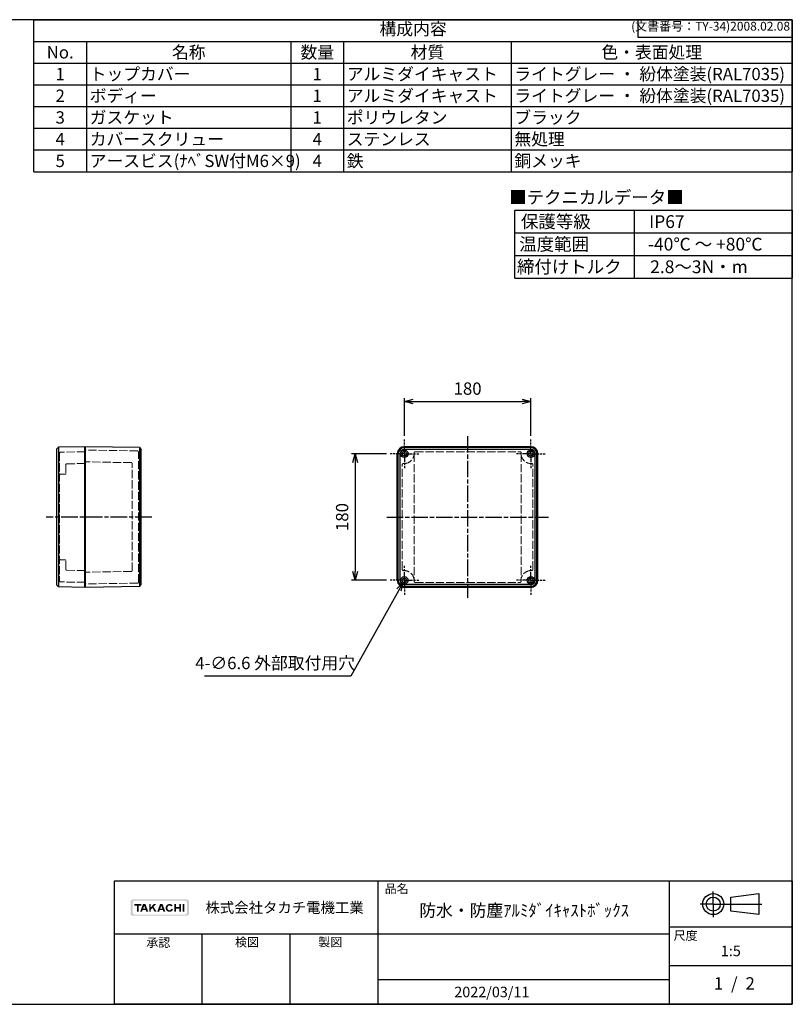
# Model space of a CAD drawing. Units: millimetres. Extents: x 0 to 4040, y 0 to 1400.
# Drawn here: x 916 to 2015, y 0 to 1400 of the extents above; entities that cross this region are included whole.
import ezdxf
from ezdxf.enums import TextEntityAlignment as Align

# ---------------------------------------------------------------- set-up
doc = ezdxf.new("R2010")
doc.units = ezdxf.units.MM
doc.header["$LTSCALE"] = 6.5
for name, pattern in [('AM_ISO02W050', [7.5, 6, -1.5]), ('AM_ISO08W050', [18, 12, -1.5, 3, -1.5]), ('AM_ISO08W050x2', [9, 6, -0.75, 1.5, -0.75]), ('gen7a', [6.875, 4.75, -0.875, 0.375, -0.875])]:
    doc.linetypes.add(name, pattern=pattern)
doc.layers.add('7A', color=4, linetype='gen7a')
doc.layers.add('RAHM2', color=1, linetype='Continuous')
for name, color, linetype, lineweight in [('AM_5', 3, 'Continuous', 25), ('AM_7', 4, 'AM_ISO08W050', 25), ('AM_8', 1, 'Continuous', 25), ('ﾄｯﾌﾟｶﾊﾞｰ', 7, 'Continuous', 25), ('ﾄｯﾌﾟｶﾊﾞｰ0', 7, 'AM_ISO02W050', 15), ('ﾎﾞﾃﾞｨｰ', 2, 'Continuous', 25), ('ﾎﾞﾃﾞｨｰ0', 2, 'AM_ISO02W050', 15)]:
    doc.layers.add(name, color=color, linetype=linetype, lineweight=lineweight)
doc.styles.add('ACISOTS', font='isocp.shx', dxfattribs={"height": 1, "bigfont": 'extfont.shx'})
doc.styles.get("Standard").update_dxf_attribs({"font": 'ISOCP.SHX', "bigfont": 'EXTFONT.SHX'})
doc.dimstyles.new('AM_ISO$0', dxfattribs={"dimtxt": 3.5, "dimasz": 2.5, "dimexe": 1, "dimexo": 1, "dimgap": 1.5, "dimtad": 1, "dimdsep": 46, "dimtxsty": 'STANDARD', "dimblk": 'OPEN30', "dimcen": 0, "dimclrd": 3, "dimclre": 3, "dimclrt": 2, "dimadec": 0, "dimazin": 2, "dimtp": 0.1, "dimtm": 0.1, "dimtfac": 0.71, "dimtmove": 0, "dimatfit": 3, "dimldrblk": 'OPEN30', "dimfxl": 1, "dimlwd": -1, "dimlwe": -1, "dimarcsym": 0})
doc.dimstyles.new('AM_ISO$3', dxfattribs={"dimtxt": 3.5, "dimasz": 2.5, "dimexe": 1, "dimexo": 1, "dimgap": 1.5, "dimtad": 1, "dimtoh": 1, "dimdsep": 46, "dimtxsty": 'STANDARD', "dimblk": 'OPEN30', "dimcen": 0, "dimclrd": 3, "dimclre": 3, "dimclrt": 2, "dimadec": 0, "dimazin": 2, "dimtp": 0.1, "dimtm": 0.1, "dimtfac": 0.71, "dimtofl": 0, "dimtmove": 0, "dimatfit": 0, "dimldrblk": 'OPEN30', "dimfxl": 1, "dimlwd": -1, "dimlwe": -1, "dimarcsym": 0})

# ---------------------------------------------------------------- blocks, each defined once
blk = doc.blocks.new('TK-A3')
for p, q in [((359, 280), (359, 275)), ((359, 275), (403, 275))]:
    blk.add_line(p, q)
blk.add_lwpolyline([(0, 0), (403, 0), (403, 280), (0, 280.0000000000001)], close=True)
at = {"insert": (402.3592953827349, 276.108542987227), "char_height": 2.5, "width": 43.07840397728298, "attachment_point": 9}
blk.add_mtext('(文書番号：TY-34)2008.02.08', dxfattribs=at)
blk = doc.blocks.new('A$C0FAF06CF')
at = {"layer": 'AM_8'}
h = blk.add_hatch(color=1, dxfattribs=at)
edge = h.paths.add_edge_path()
edge.add_line((-8.013599999999968, -2.41150000000041), (8.013600000000068, -2.411500000000414))
edge.add_arc((8.013600000000054, -1.773380000000512), 0.6381199999999012, 270, 360)
edge.add_line((8.651719999999955, -1.773380000000512), (8.651719999999967, 1.773379999999486))
edge.add_arc((8.013600000000025, 1.773379999999429), 0.638119999999958, 5.1039e-12, 90.00000000000126)
edge.add_line((8.013599999999997, 2.41149999999939), (-8.013599999999997, 2.411499999999387))
edge.add_arc((-8.013600000000025, 1.773379999999436), 0.638119999999951, 89.99999999999682, 179.9999999999955)
edge.add_line((-8.651719999999983, 1.773379999999486), (-8.651719999999983, -1.773380000000505))
edge.add_arc((-8.013600000000025, -1.773380000000457), 0.638119999999951, 180.0000000000043, 270.0000000000045)
edge = h.paths.add_edge_path(flags=16)
edge.add_line((-7.47193999999996, 2.092439999999486), (7.471940000000017, 2.092439999999479))
edge.add_arc((7.471940000000046, 1.550779999999479), 0.5416600000000003, 7.958078640513122e-13, 90.00000000000148, ccw=False)
edge.add_line((8.013600000000025, 1.550779999999486), (8.013600000000025, -1.550780000000505))
edge.add_arc((7.471940000000017, -1.550780000000502), 0.5416600000000074, 270, 359.99999999999966, ccw=False)
edge.add_line((7.471940000000017, -2.092440000000506), (-7.47193999999996, -2.092440000000513))
edge.add_arc((-7.47193999999996, -1.550780000000505), 0.5416600000000074, 180, 270, ccw=False)
edge.add_line((-8.013599999999968, -1.550780000000505), (-8.013599999999968, 1.550779999999486))
edge.add_arc((-7.47193999999996, 1.550779999999486), 0.5416600000000003, 90, 180, ccw=False)
for points in [[(-5.453699999999969, 0.5935999999994924), (-5.453699999999969, 1.038799999999492), (-7.531299999999987, 1.038799999999492), (-7.531299999999987, 0.5935999999994924), (-6.759619999999983, 0.5935999999994924), (-6.759619999999983, -1.224300000000516), (-6.225379999999972, -1.224300000000516), (-6.225379999999972, 0.5935999999994924)], [(-3.146079999999983, 1.038799999999492), (-3.146079999999983, -1.224300000000516), (-2.671199999999942, -1.224300000000516), (-2.671199999999942, -0.6184186206901412), (-2.193432261217481, -0.1027759420753025), (-1.520149446800417, -1.224300000000516), (-0.9571799999999939, -1.224300000000516), (-1.851807874889658, 0.2659306476478651), (-1.135707252964408, 1.038799999999492), (-1.788279380580377, 1.038799999999492), (-2.671199999999942, 0.085886028951558), (-2.671199999999942, 1.038799999999492)], [(4.304715008555604, 1.038799999999492), (4.304715008555604, -1.224300000000516), (4.775885008555576, -1.224300000000516), (4.775885008555576, -0.315350000000512), (5.829525008555606, -0.315350000000512), (5.829525008555606, -1.224300000000516), (6.300695008555578, -1.224300000000516), (6.300695008555578, 1.038799999999492), (5.829525008555606, 1.038799999999492), (5.829525008555606, 0.1298499999994878), (4.775885008555576, 0.1298499999994878), (4.775885008555576, 1.038799999999492)], [(7.280135008555589, -1.224300000000516), (7.280135008555589, 1.038799999999492), (6.805255008555604, 1.038799999999492), (6.805255008555604, -1.224300000000516)]]:
    blk.add_hatch(color=1, dxfattribs=at).paths.add_polyline_path(points)
h = blk.add_hatch(color=1, dxfattribs=at)
h.paths.add_polyline_path([(-5.264049114754044, -1.224300000000516), (-5.084217508196672, -0.734580000000511), (-4.161102491803262, -0.734580000000511), (-3.981270885245876, -1.224300000000516), (-3.420619999999971, -1.224300000000516), (-4.251659999999958, 1.038799999999492), (-4.993659999999977, 1.038799999999492), (-5.82469999999995, -1.224300000000516)])
h.paths.add_polyline_path([(-4.332759934426206, -0.2671200000005083), (-4.912560065573728, -0.2671200000005083), (-4.622659999999967, 0.5223399999994971)], flags=16)
h = blk.add_hatch(color=1, dxfattribs=at)
h.paths.add_polyline_path([(-0.1961891147540484, -1.224300000000516), (-0.0163575081966769, -0.734580000000511), (0.9067575081967476, -0.734580000000511), (1.086589114754119, -1.224300000000516), (1.64724000000001, -1.224300000000516), (0.8162000000000375, 1.038799999999492), (0.0742000000000189, 1.038799999999492), (-0.7568399999999543, -1.224300000000516)])
h.paths.add_polyline_path([(0.7351000655737892, -0.2671200000005083), (0.1552999344262673, -0.2671200000005083), (0.4452000000000283, 0.5223399999994971)], flags=16)
h = blk.add_hatch(color=1, dxfattribs=at)
edge = h.paths.add_edge_path()
edge.add_ellipse((2.878960000000006, -0.0927500000005264), major_axis=(0, 0.7271600000000495), ratio=0.8673469387754511, start_angle=308.5505407908052, end_angle=246.5820184016549)
edge.add_line((3.469375036740871, -0.3484654247793539), (3.94113500855559, -0.5527900000005097))
edge.add_arc((2.878960000000006, -0.0927500000005122), 1.157520000000026, 38.550540790803325, 336.58201840165333, ccw=False)
edge.add_line((3.784208621486186, 0.6286219454599618), (3.397792961318373, 0.3206961337928842))
blk = doc.blocks.new('TK-仕様書NEW')
for p, q in [((0, 35), (-193, 35)), ((-193, 35), (-193, 0)), ((-118, 35), (-118, 0)), ((-35, 35), (-35, 0)), ((0, 35), (0, 0)), ((-17.5, 30.5), (-9.5, 31.5)), ((-9.5, 31.5), (-9.5, 25.5)), ((-17.5, 26.5), (-17.5, 30.5)), ((-9.5, 25.5), (-17.5, 26.5)), ((-193.0000000000001, 19.99999999999994), (-35, 19.99999999999994)), ((-168.0000000000001, 19.99999999999993), (-168, 0)), ((-143.0000000000001, 19.99999999999993), (-143, 0)), ((-35, 22), (0, 22)), ((-35, 11), (0, 11)), ((-35.00000000000011, 7), (-118, 7)), ((0, 0), (-193, 0))]:
    blk.add_line(p, q)
for radius in [3, 2]:
    blk.add_circle((-22.5, 28.5), radius)
at = {"layer": '7A'}
for q in [(-22.5, 32.07478664473149), (-26.22303737125117, 28.5), (-22.5, 24.78991724228479), (-8.718691599714703, 28.5)]:
    blk.add_line((-22.5, 28.5), q, dxfattribs=at)
at = {"xscale": 0.9599999999999999, "yscale": 0.9599999999999999, "zscale": 0.9599999999999999}
blk.add_blockref('A$C0FAF06CF', (-180, 27.49999999999997), dxfattribs=at)
at = {"insert": (-167, 27.49999999999997), "char_height": 3, "width": 42.88435181670968, "attachment_point": 4}
blk.add_mtext('\\fＭＳ ゴシック|b0|i0|c128|p49;株式会社タカチ電機工業', dxfattribs=at)
for tag, p in [('品名', (-106.1561493930892, 24.94727555274869)), ('型番', (-106.1391682485609, 11.53771236320705))]:
    blk.add_attdef(tag, p, '', height=3.5)
for tag, height, p in [('GEN-TITLE-SCA', 3, (-17.5, 14.79266317345349)), ('承認', 3.5, (-180.7195176573868, 7.729076668239944)), ('検図', 3.5, (-155.5000000000001, 7.72907666823994)), ('製図', 3.5, (-130.5000000000001, 7.72907666823994)), ('ページNO.', 3.5, (-21, 5.5)), ('総ページ数', 3.5, (-12, 5.5))]:
    blk.add_attdef(tag, text='', height=height).set_placement(p, align=Align.MIDDLE)
blk.add_attdef('GEN-TITLE-DAT', text='', height=3).set_placement((-85.5, 3.5), align=Align.MIDDLE_CENTER)
at = {"layer": 'RAHM2', "char_height": 2.5}
for s, insert, width, attachment_point in [('品名', (-116, 32.55103540727967), 90, 4), ('尺度', (-33.80025513713145, 20.80103540727967), 20, 1), ('承認', (-180.4289022005786, 18.8010354072796), 17, 2), ('検図', (-155.1678725559621, 18.92584712714763), 17, 2), ('製図', (-131.4954787961751, 18.95800561859732), 17, 2)]:
    blk.add_mtext(s, dxfattribs=dict(at, insert=insert, width=width, attachment_point=attachment_point))
at = {"layer": 'RAHM2', "color": 0, "insert": (-16.5, 5.5), "char_height": 3.5, "width": 4.469919821818734, "attachment_point": 5}
blk.add_mtext('/', dxfattribs=at)
blk = doc.blocks.new('*S56')
at = {"color": 1, "ltscale": 0.3}
for p, q in [((935.7692307692307, 1400), (2015, 1400)), ((935.7692307692307, 1369.125), (2015, 1369.125)), ((1010.769230769231, 1369.125), (1010.769230769231, 1338.25)), ((1301.538461538461, 1369.125), (1301.538461538461, 1338.25)), ((1376.538461538461, 1369.125), (1376.538461538461, 1338.25)), ((1615, 1369.125), (1615, 1338.25)), ((935.7692307692307, 1338.25), (2015, 1338.25)), ((1010.769230769231, 1338.25), (1010.769230769231, 1307.375)), ((1301.538461538461, 1338.25), (1301.538461538461, 1307.375)), ((1376.538461538461, 1338.25), (1376.538461538461, 1307.375)), ((1615, 1338.25), (1615, 1307.375)), ((935.7692307692307, 1307.375), (2015, 1307.375)), ((1010.769230769231, 1307.375), (1010.769230769231, 1276.5)), ((1301.538461538461, 1307.375), (1301.538461538461, 1276.5)), ((1376.538461538461, 1307.375), (1376.538461538461, 1276.5)), ((1615, 1307.375), (1615, 1276.5)), ((935.7692307692307, 1276.5), (2015, 1276.5)), ((1010.769230769231, 1276.5), (1010.769230769231, 1245.625)), ((1301.538461538461, 1276.5), (1301.538461538461, 1245.625)), ((1376.538461538461, 1276.5), (1376.538461538461, 1245.625)), ((1615, 1276.5), (1615, 1245.625)), ((935.7692307692307, 1245.625), (2015, 1245.625)), ((1010.769230769231, 1245.625), (1010.769230769231, 1214.75)), ((1301.538461538461, 1245.625), (1301.538461538461, 1214.75)), ((1376.538461538461, 1245.625), (1376.538461538461, 1214.75)), ((1615, 1245.625), (1615, 1214.75)), ((935.7692307692307, 1214.75), (2015, 1214.75)), ((1010.769230769231, 1214.75), (1010.769230769231, 1183.875)), ((1301.538461538461, 1214.75), (1301.538461538461, 1183.875)), ((1376.538461538461, 1214.75), (1376.538461538461, 1183.875)), ((1615, 1214.75), (1615, 1183.875))]:
    blk.add_line(p, q, dxfattribs=at)
at = {"color": 7, "ltscale": 0.3}
for p, q in [((935.7692307692307, 1183.875), (935.7692307692307, 1400)), ((935.7692307692307, 1400), (2015, 1400)), ((2015, 1400), (2015, 1183.875)), ((935.7692307692307, 1183.875), (2015, 1183.875))]:
    blk.add_line(p, q, dxfattribs=at)
at = {"color": 2, "ltscale": 0.3, "insert": (1475.384615384615, 1384.5625), "char_height": 17.5, "attachment_point": 5, "style": 'ACISOTS'}
blk.add_mtext('構成内容', dxfattribs=at)
at = {"color": 2, "ltscale": 0.3, "char_height": 17.5, "style": 'ACISOTS'}
for s, insert, width, attachment_point in [('No.', (973.2692307692307, 1362.375), 66, 2), ('名称', (1156.153846153846, 1362.375), 281.7692307692308, 2), ('数量', (1339.038461538461, 1362.375), 66, 2), ('材質', (1495.76923076923, 1362.375), 229.4615384615385, 2), ('色・表面処理', (1815, 1362.375), 391, 2), ('1', (973.2692307692307, 1331.5), 66, 2), ('トップカバー', (1015.269230769231, 1331.5), 281.7692307692308, 1), ('1', (1339.038461538461, 1331.5), 66, 2), ('アルミダイキャスト', (1381.038461538461, 1331.5), 229.4615384615385, 1), ('ライトグレー ・ 紛体塗装(RAL7035)', (1619.5, 1331.5), 391, 1), ('ボディー', (1015.269230769231, 1300.625), 281.7692307692308, 1), ('アルミダイキャスト', (1381.038461538461, 1300.625), 229.4615384615385, 1), ('ライトグレー ・ 紛体塗装(RAL7035)', (1619.5, 1300.625), 391, 1), ('2', (973.2692307692307, 1300.625), 66, 2), ('1', (1339.038461538461, 1300.625), 66, 2), ('3', (973.2692307692307, 1269.75), 66, 2), ('ガスケット', (1015.269230769231, 1269.75), 281.7692307692308, 1), ('1', (1339.038461538461, 1269.75), 66, 2), ('ポリウレタン', (1381.038461538461, 1269.75), 229.4615384615385, 1), ('ブラック', (1619.5, 1269.75), 391, 1), ('4', (973.2692307692307, 1238.875), 66, 2), ('カバースクリュー', (1015.269230769231, 1238.875), 281.7692307692308, 1), ('4', (1339.038461538461, 1238.875), 66, 2), ('ステンレス', (1381.038461538461, 1238.875), 229.4615384615385, 1), ('無処理', (1619.5, 1238.875), 391, 1), ('5', (973.2692307692307, 1208), 66, 2), ('アースビス(ﾅﾍﾞSW付M6×9)', (1015.269230769231, 1208), 281.7692307692308, 1), ('4', (1339.038461538461, 1208), 66, 2), ('鉄', (1381.038461538461, 1208), 229.4615384615385, 1), ('銅メッキ', (1619.5, 1208), 391, 1)]:
    blk.add_mtext(s, dxfattribs=dict(at, insert=insert, width=width, attachment_point=attachment_point))
blk = doc.blocks.new('テクニカルデータAD-3')
at = {"color": 7}
for p, q in [((0, 5.68e-14), (75.96262668377784, 5.68e-14)), ((0, -18.52499999999986), (0, 5.68e-14)), ((0, -18.52499999999986), (75.96262668377784, -18.52499999999986))]:
    blk.add_line(p, q, dxfattribs=at)
at = {"color": 1}
for p, q in [((32.66666666666669, 5.68e-14), (32.66666666666669, -18.52499999999986)), ((0, -6.174999999999926), (75.96262668377784, -6.174999999999926)), ((0, -12.34999999999994), (75.96262668377784, -12.34999999999994))]:
    blk.add_line(p, q, dxfattribs=at)
at = {"color": 7, "ltscale": 0.3}
blk.add_line((75.96262668377784, 5.68e-14), (75.96262668377784, -18.52499999999986), dxfattribs=at)
at = {"color": 2, "insert": (22.35098055627247, 3.08750000000009), "char_height": 3.499999999999999, "attachment_point": 5, "style": 'ACISOTS'}
blk.add_mtext('■テクニカルデータ■', dxfattribs=at)
at = {"color": 2, "char_height": 3.499999999999999, "style": 'ACISOTS'}
for s, insert, width, attachment_point in [('保護等級', (11.25223083454818, -1.349999999999937), 24.52233710648844, 2), ('IP67', (41.63038957580818, -1.349999999999937), 58.2, 2), ('温度範囲', (10.79109861636141, -7.52499999999992), 21.46843478116768, 2), ('-40℃ ～ +80℃', (36.4528123242946, -7.52499999999992), 58.2, 1), ('締付けトルク', (14.9282392972147, -13.69999999999987), 24.85377983777311, 2), ('2.8～3N・m ', (37.0738795555032, -13.69999999999987), 58.2, 1)]:
    blk.add_mtext(s, dxfattribs=dict(at, insert=insert, width=width, attachment_point=attachment_point))
blk = doc.blocks.new('_Open30')
at = {"color": 0, "linetype": 'ByBlock', "lineweight": -2}
for p, q in [((-1, 0.26794919), (0, 0)), ((0, 0), (-1, -0.26794919)), ((0, 0), (-1, 0))]:
    blk.add_line(p, q, dxfattribs=at)
blk = doc.blocks.new('*D23')
at = {"layer": 'AM_5', "color": 3}
for p, q in [((1455.269010231437, 589.0499182932639), (1387.002414365246, 466.7093765145696)), ((1387.002414365246, 466.7093765145696), (1178.544081031912, 466.7093765145696))]:
    blk.add_line(p, q, dxfattribs=at)
at = {"layer": 'Defpoints', "color": 0}
for p in [(1464.575988933666, 605.7289514617748), (1461.359964879492, 599.9655159166344)]:
    blk.add_point(p, dxfattribs=at)
at = {"layer": 'AM_5', "color": 3, "xscale": 12.5, "yscale": 12.5, "zscale": 12.5, "rotation": 60.83827794673259}
blk.add_blockref('_Open30', (1461.359964879492, 599.9655159166344), dxfattribs=at)
at = {"layer": 'AM_5', "color": 2, "insert": (1279.023247698576, 482.9593765145716), "char_height": 17.5, "attachment_point": 5}
blk.add_mtext('4-∅6.6 外部取付用穴', dxfattribs=at)
blk = doc.blocks.new('*D28')
at = {"layer": 'AM_5', "color": 3}
for p, q in [((1462.967976906581, 808.2533841700752), (1462.967976906581, 861.9330834644825)), ((1475.467976906581, 856.9330834644825), (1630.467976906581, 856.9330834644825)), ((1642.967976906581, 808.2533841700746), (1642.967976906581, 861.9330834644825))]:
    blk.add_line(p, q, dxfattribs=at)
at = {"layer": 'Defpoints', "color": 0}
for p in [(1642.967976906581, 856.9330834644825), (1462.967976906581, 803.253384170075), (1642.967976906581, 803.2533841700745)]:
    blk.add_point(p, dxfattribs=at)
at = {"layer": 'AM_5', "color": 3, "xscale": 12.5, "yscale": 12.5, "zscale": 12.5, "rotation": 180}
blk.add_blockref('_Open30', (1462.967976906581, 856.9330834644825), dxfattribs=at)
at = {"layer": 'AM_5', "color": 3, "xscale": 12.5, "yscale": 12.5, "zscale": 12.5}
blk.add_blockref('_Open30', (1642.967976906581, 856.9330834644825), dxfattribs=at)
at = {"layer": 'AM_5', "color": 2, "insert": (1552.967976906581, 873.1830834644824), "char_height": 17.5, "attachment_point": 5}
blk.add_mtext('180', dxfattribs=at)
blk = doc.blocks.new('*D29')
at = {"layer": 'AM_5', "color": 3}
for p, q in [((1437.56182642571, 782.8472336892048), (1387.967975896581, 782.8472336892048)), ((1392.96797589658, 770.3472336892048), (1392.96797589658, 615.3472336892048)), ((1437.56182642571, 602.8472336892048), (1387.967975896581, 602.8472336892048))]:
    blk.add_line(p, q, dxfattribs=at)
at = {"layer": 'Defpoints', "color": 0}
for p in [(1442.56182642571, 782.8472336892048), (1392.96797589658, 602.8472336892048), (1442.56182642571, 602.8472336892048)]:
    blk.add_point(p, dxfattribs=at)
at = {"layer": 'AM_5', "color": 3, "xscale": 12.5, "yscale": 12.5, "zscale": 12.5}
for p, rotation in [((1392.96797589658, 782.8472336892048), 90), ((1392.96797589658, 602.8472336892048), 270)]:
    blk.add_blockref('_Open30', p, dxfattribs=dict(at, rotation=rotation))
at = {"layer": 'AM_5', "color": 2, "insert": (1376.71797589658, 692.847233689205), "char_height": 17.5, "attachment_point": 5, "rotation": 90}
blk.add_mtext('180', dxfattribs=at)

msp = doc.modelspace()

# ---------------------------------------------------------------- linework, layer by layer
at = {"layer": 'AM_7', "linetype": 'AM_ISO08W050x2', "ltscale": 0.3}
for p, q in [((1462.967976906581, 782.8472336892048), (1462.967976906581, 803.253384170075)), ((1642.967976906581, 782.8472336892042), (1642.967976906581, 803.2533841700745)), ((1462.967976906581, 782.8472336892048), (1442.56182642571, 782.8472336892048)), ((1462.967976906581, 782.8472336892048), (1483.374127387451, 782.8472336892048)), ((1462.967976906581, 782.8472336892048), (1462.967976906581, 762.4410832083344)), ((1642.967976906581, 782.8472336892042), (1622.56182642571, 782.8472336892042)), ((1642.967976906581, 782.8472336892042), (1663.374127387451, 782.8472336892042)), ((1642.967976906581, 782.8472336892042), (1642.967976906581, 762.4410832083339)), ((1462.967976906581, 602.8472336892048), (1462.967976906581, 623.2533841700752)), ((1642.967976906581, 602.8472336892048), (1642.967976906581, 623.2533841700752)), ((1462.967976906581, 602.8472336892048), (1442.56182642571, 602.8472336892048)), ((1462.967976906581, 602.8472336892048), (1483.374127387451, 602.8472336892048)), ((1462.967976906581, 602.8472336892048), (1462.967976906581, 582.4410832083344)), ((1642.967976906581, 602.8472336892048), (1622.56182642571, 602.8472336892048)), ((1642.967976906581, 602.8472336892048), (1663.374127387451, 602.8472336892048)), ((1642.967976906581, 602.8472336892048), (1642.967976906581, 582.4410832083344))]:
    msp.add_line(p, q, dxfattribs=at)
at = {"layer": 'AM_7', "ltscale": 0.3}
for p, q in [((1552.967976906581, 807.8472336892046), (1552.967976906581, 577.8472336892048)), ((1103.500215441313, 692.8472336892056), (953.5002154413129, 692.8472336892046)), ((1437.967976906581, 692.8472336892048), (1667.96797690658, 692.8472336892048))]:
    msp.add_line(p, q, dxfattribs=at)
at = {"layer": 'ﾄｯﾌﾟｶﾊﾞｰ'}
for p, q in [((970.999834679204, 792.1926621081682), (968.5002154413139, 789.6490310920748)), ((968.5002154413139, 596.0454362863345), (968.5002154413128, 789.6490310920733)), ((1008.500215441313, 792.8472336892046), (970.999834679204, 792.1926621081693)), ((1008.500215441313, 792.8472336892045), (1008.500215441314, 592.847233689205)), ((970.999834679204, 593.5018052702414), (968.5002154413139, 596.0454362863347)), ((1008.500215441313, 592.847233689205), (970.999834679204, 593.5018052702402))]:
    msp.add_line(p, q, dxfattribs=at)
at = {"layer": 'ﾄｯﾌﾟｶﾊﾞｰ', "ltscale": 0.3}
msp.add_line((970.9998346792053, 792.1926621081693), (970.9998346792053, 593.5018052702402), dxfattribs=at)
at = {"layer": 'ﾄｯﾌﾟｶﾊﾞｰ0', "ltscale": 0.3}
for p, q in [((972.5002154413129, 784.0861540886733), (972.5002154413138, 601.6083132897363)), ((1008.500215441314, 785.6972336892047), (973.4827630348769, 785.0860017838297)), ((981.5002154413133, 767.4932496730273), (981.5002154413138, 754.8299309523205)), ((1008.500215441314, 768.9472336892047), (982.482763034876, 768.4930973681837)), ((980.5176678477511, 753.8300832571641), (973.482763034876, 753.7072885368915)), ((980.5176678477511, 631.8643841212455), (973.482763034876, 631.9871788415181)), ((981.5002154413133, 618.2012177053823), (981.5002154413138, 630.8645364260891)), ((1008.500215441314, 616.7472336892049), (982.482763034876, 617.2013700102259)), ((1008.500215441314, 599.9972336892049), (973.4827630348769, 600.6084655945799))]:
    msp.add_line(p, q, dxfattribs=at)
for centre, start, end in [((973.5002154413137, 784.0861540886733), 90.99999999997569, 180), ((982.5002154413137, 767.4932496730273), 90.99999999997569, 180), ((973.5002154413137, 752.7074408417351), 90.99999999997569, 180), ((980.5002154413138, 754.8299309523205), 270.9999999999757, 0), ((973.5002154413137, 632.9870265366745), 180, 269.0000000000243), ((980.5002154413138, 630.8645364260891), 0, 89.00000000002429), ((982.5002154413137, 618.2012177053823), 180, 269.0000000000243), ((973.5002154413137, 601.6083132897363), 180, 269.0000000000243)]:
    msp.add_arc(centre, 1, start, end, dxfattribs=at)
at = {"layer": 'ﾎﾞﾃﾞｨｰ'}
for p, q in [((1008.500215441314, 791.8297786242765), (1009.500215441313, 791.8472336892046)), ((1008.50021544131, 593.8646887541331), (1008.500215441314, 791.8297786242765)), ((1086.000596203422, 791.5119145759684), (1009.500215441313, 792.8472336892046)), ((1009.500215441313, 592.847233689205), (1009.500215441313, 792.8472336892046)), ((1086.000596203422, 791.5119145759613), (1088.500215441313, 788.968283559868)), ((1088.500215441313, 596.7261838185418), (1088.500215441313, 788.968283559869)), ((1642.967976906581, 792.8472336892048), (1462.967976906581, 792.8472336892046)), ((1642.967976906581, 791.5072336892047), (1462.967976906581, 791.5072336892046)), ((1642.967976906581, 788.9672336892048), (1462.967976906581, 788.9672336892045)), ((1452.967976906581, 602.8472336892048), (1452.967976906581, 782.8472336892048)), ((1454.307976906581, 602.8472336892048), (1454.307976906581, 782.8472336892048)), ((1456.847976906581, 602.8472336892048), (1456.847976906581, 782.8472336892048)), ((1649.08797690658, 602.8472336892048), (1649.08797690658, 782.8472336892048)), ((1651.627976906581, 602.8472336892048), (1651.627976906581, 782.8472336892048)), ((1652.96797690658, 602.8472336892048), (1652.96797690658, 782.8472336892048)), ((1008.500215441314, 593.8646887541331), (1009.500215441313, 593.8472336892052)), ((1086.000596203422, 594.1825528024413), (1009.500215441313, 592.847233689205)), ((1086.000596203422, 594.1825528024483), (1088.500215441313, 596.7261838185415)), ((1642.967976906581, 596.7272336892047), (1462.967976906581, 596.7272336892047)), ((1642.967976906581, 594.1872336892048), (1462.967976906581, 594.1872336892048)), ((1642.967976906581, 592.8472336892048), (1462.967976906581, 592.8472336892048))]:
    msp.add_line(p, q, dxfattribs=at)
at = {"layer": 'ﾎﾞﾃﾞｨｰ', "ltscale": 0.3}
msp.add_line((1086.000596203422, 791.5119145759684), (1086.000596203422, 594.1825528024413), dxfattribs=at)
at = {"layer": 'ﾎﾞﾃﾞｨｰ'}
for centre, radius in [((1462.967976906581, 782.8472336892048), 5.299999999999999), ((1462.967976906581, 782.8472336892048), 3.299999999999999), ((1642.967976906581, 782.8472336892048), 5.299999999999999), ((1642.967976906581, 782.8472336892048), 3.299999999999999), ((1462.967976906581, 602.8472336892048), 5.299999999999999), ((1462.967976906581, 602.8472336892048), 3.299999999999999), ((1642.967976906581, 602.8472336892048), 5.299999999999999), ((1642.967976906581, 602.8472336892048), 3.299999999999999)]:
    msp.add_circle(centre, radius, dxfattribs=at)
for centre, radius, start, end in [((1462.967976906581, 782.8472336892048), 10, 90, 180), ((1462.967976906581, 782.8472336892048), 8.66, 90, 180), ((1462.967976906581, 782.8472336892048), 6.12, 90, 180), ((1642.967976906581, 782.8472336892048), 10, 0, 90), ((1642.967976906581, 782.8472336892048), 8.66, 0, 90), ((1642.967976906581, 782.8472336892048), 6.12, 0, 90), ((1462.967976906581, 602.8472336892048), 10, 180, 270), ((1462.967976906581, 602.8472336892048), 8.66, 180, 270), ((1462.967976906581, 602.8472336892048), 6.12, 180, 270), ((1642.967976906581, 602.8472336892048), 10, 270, 0), ((1642.967976906581, 602.8472336892048), 8.66, 270, 0), ((1642.967976906581, 602.8472336892048), 6.12, 270, 0)]:
    msp.add_arc(centre, radius, start, end, dxfattribs=at)
at = {"layer": 'ﾎﾞﾃﾞｨｰ0', "ltscale": 0.3}
for p, q in [((1083.51766784775, 786.7528890568467), (1008.500215441314, 788.0623235593482)), ((1084.500215441313, 599.9414260167193), (1084.500215441313, 785.7530413616903)), ((1476.807976906581, 784.1972336892045), (1476.807976906581, 782.8472336892042)), ((1478.36797690658, 785.7572336892042), (1627.567976906581, 785.7572336892042)), ((1629.12797690658, 784.1972336892045), (1629.12797690658, 782.8472336892042)), ((1074.51766784775, 770.1599846412007), (1008.500215441314, 771.3123235593482)), ((1476.807976906581, 782.8472336892048), (1476.812976906581, 602.8472336892047)), ((1629.127976906581, 782.8472336892048), (1629.122976906581, 602.8472336892047)), ((1075.500215441314, 616.5343304323653), (1075.500215441313, 769.1601369460443)), ((1460.057976906581, 618.2472336892044), (1460.057976906581, 767.4472336892046)), ((1461.61797690658, 769.0072336892042), (1462.967976906581, 769.0072336892042)), ((1644.317976906581, 769.0072336892042), (1642.967976906581, 769.0072336892042)), ((1645.87797690658, 618.2472336892044), (1645.87797690658, 767.4472336892046)), ((1461.61797690658, 616.6872336892048), (1462.967976906581, 616.6872336892048)), ((1644.317976906581, 616.6872336892048), (1642.967976906581, 616.6872336892048)), ((1074.51766784775, 615.5344827372089), (1008.500215441314, 614.3821438190614)), ((1476.807976906581, 601.4972336892046), (1476.807976906581, 602.8472336892049)), ((1629.12797690658, 601.4972336892046), (1629.12797690658, 602.8472336892049)), ((1083.51766784775, 598.9415783215629), (1008.50021544131, 597.6321438190613)), ((1478.36797690658, 599.9372336892048), (1627.567976906581, 599.9372336892048))]:
    msp.add_line(p, q, dxfattribs=at)
for centre, radius, start, end in [((1083.500215441314, 785.7530413616903), 1, 0, 89.00000000002429), ((1478.36797690658, 784.1972336892045), 1.56, 90, 180), ((1627.567976906581, 784.1972336892045), 1.56, 7e-15, 90), ((1074.500215441314, 769.1601369460443), 1, 0, 89.00000000002429), ((1462.967976906581, 782.8472336892042), 13.84, 270, 0), ((1642.967976906581, 782.8472336892042), 13.84, 180, 270), ((1461.61797690658, 767.4472336892046), 1.56, 90, 180), ((1644.317976906581, 767.4472336892046), 1.56, 7e-15, 90), ((1074.500215441314, 616.5343304323653), 1, 270.9999999999757, 0), ((1461.61797690658, 618.2472336892044), 1.56, 180, 270), ((1462.967976906581, 602.8472336892049), 13.84, 0, 90), ((1642.967976906581, 602.8472336892049), 13.84, 90, 180), ((1644.317976906581, 618.2472336892044), 1.56, 270, 7e-15), ((1083.500215441314, 599.9414260167193), 1, 270.9999999999757, 0), ((1478.36797690658, 601.4972336892046), 1.56, 180, 270), ((1627.567976906581, 601.4972336892046), 1.56, 270, 7e-15)]:
    msp.add_arc(centre, radius, start, end, dxfattribs=at)

# ---------------------------------------------------------------- block references
at = {"lineweight": 0, "xscale": 5, "yscale": 5, "zscale": 5}
msp.add_blockref('TK-A3', (0, 0), dxfattribs=at)
at = {"ltscale": 0.3}
msp.add_blockref('*S56', (0, 0), dxfattribs=at)
at = {"xscale": 5.2, "yscale": 5.2, "zscale": 5.2}
msp.add_blockref('テクニカルデータAD-3', (1619.994341244355, 1129.033821137439), dxfattribs=at)
at = {"lineweight": 0, "xscale": 5, "yscale": 5, "zscale": 5}
msp.add_blockref('TK-仕様書NEW', (2015, 0), dxfattribs=at).add_auto_attribs({'GEN-TITLE-DAT': '2022/03/11', '品名': '防水・防塵ｱﾙﾐﾀﾞｲｷｬｽﾄﾎﾞｯｸｽ', 'GEN-TITLE-SCA': '1:5', 'ページNO.': '1', '総ページ数': '2'})

# ---------------------------------------------------------------- dimensions: what is measured, and where the dimension line sits
at = {"layer": 'AM_5'}
dim = msp.add_linear_dim(base=(1642.967976906581, 856.9330834644825), p1=(1462.967976906581, 803.253384170075), p2=(1642.967976906581, 803.2533841700745), dimstyle='AM_ISO$0', override={"dimscale": 5}, dxfattribs=at)
dim.commit()
dim.dimension.update_dxf_attribs({"geometry": '*D28', "text_midpoint": (1552.967976906581, 873.1830834644824)})
dim = msp.add_linear_dim(base=(1392.96797589658, 602.8472336892048), p1=(1442.56182642571, 782.8472336892048), p2=(1442.56182642571, 602.8472336892048), angle=90.00000000000003, dimstyle='AM_ISO$0', override={"dimscale": 5, "dimpost": ''}, dxfattribs=at)
dim.commit()
dim.dimension.update_dxf_attribs({"geometry": '*D29', "text_midpoint": (1376.71797589658, 692.847233689205)})
dim = msp.add_diameter_dim_2p(p1=(1464.575988933666, 605.7289514617748), p2=(1461.359964879492, 599.9655159166344), text='4-<> 外部取付用穴', dimstyle='AM_ISO$3', override={"dimscale": 5}, dxfattribs=at)
dim.commit()
dim.dimension.update_dxf_attribs({"geometry": '*D23', "text_midpoint": (1279.023247698576, 466.7093765145716), "dimtype": 163})

doc.saveas('drawing.dxf')
